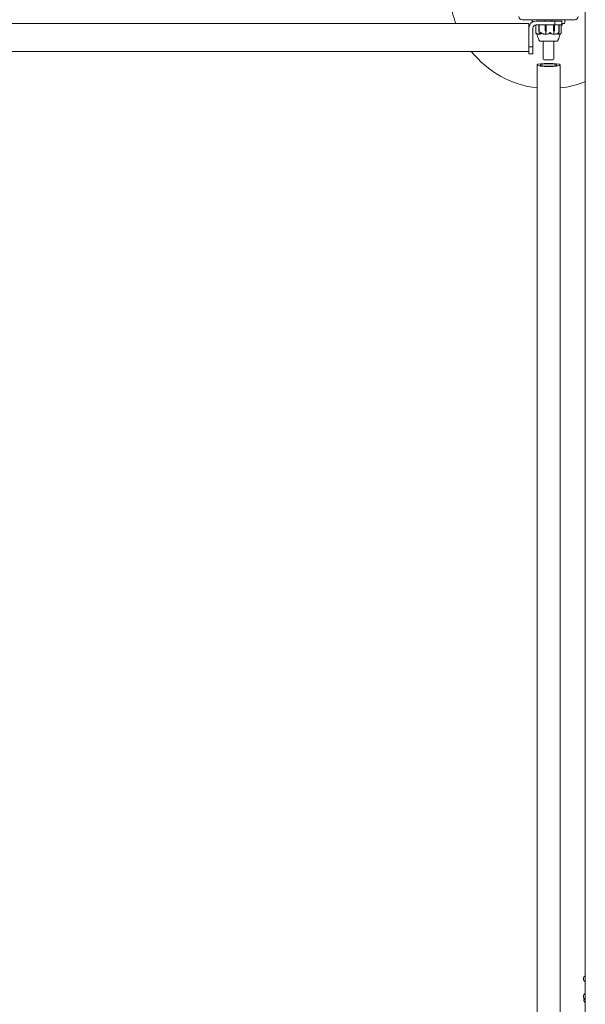
# Model space of a CAD drawing. Units: millimetres. Extents: x 350 to 23170, y -3070 to 6130.
# Drawn here: x 6015 to 6876, y 1516 to 3015 of the extents above; entities that cross this region are included whole.
import ezdxf

# ---------------------------------------------------------------- set-up
doc = ezdxf.new("R2010")
doc.units = ezdxf.units.MM
doc.header["$MEASUREMENT"] = 0

msp = doc.modelspace()

# ---------------------------------------------------------------- linework, layer by layer
at = {"color": 0, "linetype": 'Continuous', "lineweight": 0}
for p, q in [((6876, 3039.1), (6876, 20.9)), ((6780, 3015), (6860, 3015)), ((6795, 3013.5), (6795, 3011.2)), ((6815, 3013), (6815, 3015)), ((6825, 3013), (6825, 3015)), ((6845, 3010.5), (6845, 3013.5)), ((3950, 3009.2), (6790, 3009.2)), ((6790, 3002), (6790, 3009.2)), ((6790, 2973.5), (6790, 3002)), ((6796, 3002), (6796, 2973.5)), ((6800.5, 2995.9), (6800.5, 3006.9)), ((6801, 3013), (6829.6, 3013)), ((6829.6, 3007), (6801, 3007)), ((6805.2, 3002.7), (6805.2, 3006.9)), ((6805.3, 2997.9), (6805.2, 3002.7)), ((6806, 3002.7), (6805.9, 2997.9)), ((6806, 3002.7), (6805.9, 2997.9)), ((6806, 3006.9), (6806, 3002.7)), ((6814.9, 3002.7), (6814.9, 3006.9)), ((6815.1, 2997.9), (6814.9, 3002.7)), ((6816.4, 3002.7), (6816.3, 2997.9)), ((6816.4, 3002.7), (6816.3, 2997.9)), ((6816.4, 3006.9), (6816.4, 3002.7)), ((6827.7, 3002.7), (6827.7, 3006.9)), ((6827.8, 2997.9), (6827.7, 3002.7)), ((6827.8, 2997.9), (6827.7, 3002.7)), ((6829, 3002.7), (6828.9, 2997.9)), ((6829, 3006.9), (6829, 3002.7)), ((6840.1, 3013), (6829.6, 3013)), ((6829.6, 3013), (6829.6, 3007)), ((6829.6, 3007), (6840.1, 3007)), ((6835.9, 3002.7), (6835.9, 3006.9)), ((6835.9, 2997.9), (6835.9, 3002.7)), ((6835.9, 2997.9), (6835.9, 3002.7)), ((6836.3, 3006.9), (6836.3, 3002.7)), ((6836.3, 3002.7), (6836.3, 2997.9)), ((6839.5, 3006.9), (6839.5, 2995.9)), ((6840.1, 3013), (6840.1, 3007)), ((6843, 3009), (6840.1, 3009)), ((6841.1, 3009), (6841.1, 3008.5)), ((6843.5, 3009), (6843, 3009)), ((6805.6, 2996), (6805.8, 2996)), ((6805.8, 2996), (6805.8, 2993.2)), ((6815.7, 2996), (6815.7, 2996)), ((6815.7, 2996), (6815.7, 2993.2)), ((6828.3, 2996), (6828.2, 2996)), ((6828.2, 2996), (6828.2, 2993.2)), ((6835.9, 2996), (6835.9, 2993.2)), ((6836.1, 2996), (6835.9, 2996)), ((6790, 2973.5), (6790, 2963)), ((6790, 2973.5), (6796, 2973.5)), ((6796, 2963), (6796, 2973.5)), ((6806.8, 2982.2), (6831.7, 2982.2)), ((6806.8, 2982.2), (6806.8, 2982.2)), ((6812, 2982.2), (6812, 2975)), ((6812, 2955.5), (6812, 2975)), ((6828, 2975), (6828, 2982.2)), ((6828, 2975), (6828, 2955.5)), ((6831.7, 2982.2), (6833.2, 2982.2)), ((6833.2, 2982.2), (6833.2, 2982.2)), ((3950, 2966.8), (6790, 2966.8)), ((6790, 2963), (6796, 2963)), ((6813.5, 2954), (6826.5, 2954)), ((6802.5, 2946.1), (6802.5, 146.1)), ((6837.5, 146.1), (6837.5, 2946.1)), ((6873.2, 1554.9), (6873.2, 1554.7)), ((6873.2, 1527.9), (6873.2, 1527.7)), ((6876, 1523.2), (6873.8, 1523.2)), ((6873.8, 1523.2), (6873.8, 1522.2))]:
    msp.add_line(p, q, dxfattribs=at)
for centre, radius, start, end in [((6820, 3060), 150, 186.6998, 199.7957), ((6780, 3020), 5, 180, 270), ((6796.5, 3013.5), 1.5, 90, 180), ((6843.5, 3013.5), 1.5, 360, 90), ((6860, 3020), 5, 270, 0), ((6801, 3002), 11, 90, 180), ((6801, 3002), 5, 90, 180), ((6800.6, 3006.9), 0.1, 129.2025, 180), ((6839.4, 3006.9), 0.1, 0, 90), ((6843.5, 3010.5), 1.5, 270, 0), ((6807.1, 2983.2), 1, 210.5275, 252.0385), ((6832.9, 2983.2), 1, 287.989, 329.4769), ((6820, 3060), 150, 218.4136, 263.3002), ((6813.5, 2955.5), 1.5, 180, 270), ((6826.5, 2955.5), 1.5, 270, 0), ((6820, 3060), 150, 276.6998, 291.9213), ((6877.7, 1554.9), 4.5, 112.2553, 180), ((6877.7, 1554.7), 4.5, 180, 247.7447), ((6877.7, 1527.9), 4.5, 112.2553, 180), ((6877.7, 1527.7), 4.5, 180, 247.7447), ((6877.8, 1522.2), 4, 180, 243.9869)]:
    msp.add_arc(centre, radius, start, end, dxfattribs=at)
at = {"color": 0, "linetype": 'Continuous', "lineweight": 0, "extrusion": (0, 0, -1)}
for centre, major_axis, ratio, start_param, end_param in [((6805.3, 3006.9), (0, -0.1), 0.802724, -4.712389, -3.141593), ((6815, 3006.9), (0, -0.1), 0.136592, -4.712389, -3.141593), ((6827.6, 3006.9), (0, 0.1), 0.609553, 0, 1.570796), ((6829, 3006.9), (0, 0.1), 0.391044, 0, 1.570796), ((6835.8, 3006.9), (0, 0.1), 0.998631, 0, 1.570796), ((6836.2, 3006.9), (0, 0.1), 0.933399, 0, 1.570796), ((6807, 2998), (0, 3.5), 0.500299, -2.189134, -1.598722), ((6804.2, 2998), (0, -3.5), 0.500299, -1.542871, -0.952459), ((6805, 2998), (0, -3.5), 0.278253, -1.542871, -0.952459), ((6818.5, 2998), (0, 3.5), 0.966015, -2.189134, -1.598722), ((6813.2, 2998), (0, -3.5), 0.899727, -1.542871, -0.952459), ((6812.9, 2998), (0, -3.5), 0.966015, -1.542871, -0.952459), ((6830.3, 2998), (0, 3.5), 0.737553, -2.189134, -1.598722), ((6830.8, 2998), (0, 3.5), 0.865853, -2.189134, -1.598722), ((6825.9, 2998), (0, -3.5), 0.865853, -1.542871, -0.952459), ((6835.9, 2998), (0, 3.5), 0.010755, -2.189134, -1.598722), ((6836.8, 2998), (0, 3.5), 0.258486, -2.189134, -1.598722), ((6835.3, 2998), (0, -3.5), 0.258486, -1.542871, -0.952459)]:
    msp.add_ellipse(centre, major_axis=major_axis, ratio=ratio, start_param=start_param, end_param=end_param, dxfattribs=at)
at = {"color": 0, "linetype": 'Continuous', "lineweight": 0}
for centre, major_axis, ratio, start_param, end_param in [((6806.1, 3006.9), (0, -0.1), 0.928982, -3.141593, -1.570796), ((6816.5, 3006.9), (0, 0.1), 0.380379, 0, 1.570796), ((6820, 3014.1), (0, 21.1), 0.341975, -2.814609, -2.787847), ((6820, 2946.1), (-17.5, 0), 0.14, -3.141592653590605, 3.141592653588981)]:
    msp.add_ellipse(centre, major_axis=major_axis, ratio=ratio, start_param=start_param, end_param=end_param, dxfattribs=at)
at = {"color": 0, "linetype": 'Continuous', "lineweight": 0, "extrusion": (0, 0, -1)}
msp.add_ellipse((6820, 2946.1), major_axis=(12.5, 0), ratio=0.14, dxfattribs=at)
at = {"color": 0, "linetype": 'Continuous', "lineweight": 0}
for points in [[(6839.5, 3006.9), (6839.5, 3007), (6839.6, 3007), (6839.6, 3007)], [(6839.9, 3007), (6839.8, 3006.9), (6839.6, 3006.9), (6839.5, 3006.8)], [(6840.1, 3007.4), (6840.3, 3007.6), (6840.5, 3007.8), (6840.6, 3008.1)], [(6840.4, 3007.3), (6840.3, 3007.2), (6840.2, 3007.2), (6840.1, 3007.1)], [(6840.4, 3006.7), (6840.5, 3006.9), (6840.5, 3007.1), (6840.4, 3007.3)], [(6801.9, 2993.7), (6801.6, 2993.9), (6801.3, 2994.1), (6801.1, 2994.3)], [(6808.4, 2994.3), (6808, 2994.1), (6807.7, 2993.9), (6807.5, 2993.7)], [(6810.1, 2993.7), (6809.5, 2993.9), (6809, 2994.1), (6808.4, 2994.3)], [(6809.1, 2994), (6809, 2994), (6808.9, 2994), (6808.9, 2993.9)], [(6822.9, 2993.9), (6822.7, 2994), (6822.5, 2994.1), (6822.3, 2994.1)], [(6824, 2993.7), (6823.5, 2993.9), (6823, 2994.1), (6822.5, 2994.3)], [(6835.1, 2994.3), (6834.6, 2994.1), (6834.1, 2993.9), (6833.6, 2993.7)], [(6834.3, 2993.9), (6834.3, 2993.9), (6834.3, 2993.9), (6834.3, 2994)], [(6835.6, 2993.7), (6835.5, 2993.9), (6835.3, 2994.1), (6835.1, 2994.3)]]:
    msp.add_open_spline(points, degree=3, dxfattribs=at)
for points, knots in [([(6840.4, 3006.7), (6840.3, 3006.6), (6840.2, 3006.5), (6840, 3006.4), (6839.9, 3006.4), (6839.7, 3006.2), (6839.6, 3006.2), (6839.5, 3006.2), (6839.5, 3006.1), (6839.5, 3006.1)], [1.3186777, 1.3186777, 1.3186777, 1.3186777, 1.3638172, 1.3638172, 1.4089566, 1.4089566, 1.4540961, 1.4540961, 1.4574527, 1.4574527, 1.4574527, 1.4574527]), ([(6840.7, 3007), (6840.6, 3006.9), (6840.5, 3006.8), (6840.4, 3006.7), (6840.4, 3006.7), (6840.4, 3006.7), (6840.4, 3006.7), (6840.4, 3006.7), (6840.4, 3006.7), (6840.4, 3006.7), (6840.4, 3006.7), (6840.4, 3006.7), (6840.4, 3006.7), (6840.4, 3006.7), (6840.4, 3006.7), (6840.4, 3006.7), (6840.4, 3006.7), (6840.4, 3006.7), (6840.4, 3006.7), (6840.4, 3006.7), (6840.4, 3006.7), (6840.4, 3006.7)], [0, 0, 0, 0, 0.083782, 0.083782, 0.0989561, 0.0989561, 0.1046942, 0.1046942, 0.1084847, 0.1084847, 0.1119261, 0.1119261, 0.1162251, 0.1162251, 0.1240905, 0.1240905, 0.1441922, 0.1441922, 0.1755415, 0.1755415, 0.2440323, 0.2440323, 0.2440323, 0.2440323]), ([(6840.6, 3008.1), (6840.7, 3008.2), (6840.8, 3008.4), (6840.9, 3008.8), (6841, 3008.9), (6841, 3009), (6841, 3009), (6841, 3009), (6841, 3009), (6841, 3009)], [0.0003075, 0.0003075, 0.0003075, 0.0003075, 0.0653858, 0.0653858, 0.1281779, 0.1281779, 0.1373797, 0.1373797, 0.1437063, 0.1437063, 0.1437063, 0.1437063]), ([(6841, 3008.1), (6841, 3007.8), (6840.9, 3007.5), (6840.8, 3007.2), (6840.7, 3007.1), (6840.7, 3007)], [3.7382233, 3.7382233, 3.7382233, 3.7382233, 3.8335399, 3.8335399, 3.8901312, 3.8901312, 3.8901312, 3.8901312]), ([(6841, 3009), (6841, 3009), (6841, 3009), (6841, 3009), (6841, 3009), (6841, 3009), (6841, 3009), (6841, 3009), (6841, 3009), (6841, 3008.9), (6841, 3008.8), (6841.1, 3008.6), (6841.1, 3008.4), (6841, 3008.1)], [0.1437063, 0.1437063, 0.1437063, 0.1437063, 0.1444549, 0.1444549, 0.1510723, 0.1510723, 0.1597674, 0.1597674, 0.173602, 0.173602, 0.2046621, 0.2046621, 0.2689484, 0.2689484, 0.2689484, 0.2689484]), ([(6800.5, 2996), (6800.5, 2996), (6800.5, 2996), (6800.5, 2996), (6800.5, 2996), (6800.5, 2996), (6800.5, 2996), (6800.5, 2996), (6800.5, 2996), (6800.5, 2995.9), (6800.5, 2995.8), (6800.6, 2995.6), (6800.6, 2995.4), (6800.8, 2995.1)], [0.1479934, 0.1479934, 0.1479934, 0.1479934, 0.1486352, 0.1486352, 0.1554192, 0.1554192, 0.1642585, 0.1642585, 0.1782597, 0.1782597, 0.2096161, 0.2096161, 0.2752826, 0.2752826, 0.2752826, 0.2752826]), ([(6800.6, 2995.1), (6800.6, 2995.2), (6800.5, 2995.4), (6800.5, 2995.8), (6800.5, 2995.9), (6800.5, 2996), (6800.5, 2996), (6800.5, 2996), (6800.5, 2996), (6800.5, 2996)], [0.0028316, 0.0028316, 0.0028316, 0.0028316, 0.0656741, 0.0656741, 0.1317735, 0.1317735, 0.1413425, 0.1413425, 0.1479934, 0.1479934, 0.1479934, 0.1479934]), ([(6801.2, 2994), (6801.1, 2994.1), (6801, 2994.2), (6800.8, 2994.5), (6800.7, 2994.8), (6800.6, 2995.1)], [0.9513258, 0.9513258, 0.9513258, 0.9513258, 1.0079171, 1.0079171, 1.1032338, 1.1032338, 1.1032338, 1.1032338]), ([(6800.8, 2995.1), (6800.9, 2994.8), (6801.1, 2994.5), (6801.4, 2994.2), (6801.5, 2994.1), (6801.6, 2994)], [3.7382233, 3.7382233, 3.7382233, 3.7382233, 3.8335399, 3.8335399, 3.8901312, 3.8901312, 3.8901312, 3.8901312]), ([(6801.1, 2994.3), (6801.2, 2994.1), (6801.3, 2994), (6801.4, 2993.8), (6801.5, 2993.8), (6801.5, 2993.7)], [0.0252215, 0.0252215, 0.0252215, 0.0252215, 0.1707724, 0.1707724, 0.2082955, 0.2082955, 0.2082955, 0.2082955]), ([(6801.5, 2993.7), (6801.5, 2993.7), (6801.6, 2993.7), (6801.6, 2993.7), (6801.6, 2993.7), (6801.6, 2993.7), (6801.6, 2993.7), (6801.6, 2993.7), (6801.6, 2993.7), (6801.6, 2993.7), (6801.6, 2993.7), (6801.6, 2993.7), (6801.6, 2993.7), (6801.6, 2993.7), (6801.5, 2993.7), (6801.5, 2993.7), (6801.5, 2993.7), (6801.4, 2993.8), (6801.3, 2993.9), (6801.2, 2994)], [0, 0, 0, 0, 0.02174229, 0.02174229, 0.02601809, 0.02601809, 0.02789878, 0.02789878, 0.02921607, 0.02921607, 0.0304774, 0.0304774, 0.03220048, 0.03220048, 0.03557693, 0.03557693, 0.04476146, 0.04476146, 0.09044467, 0.09044467, 0.09044467, 0.09044467]), ([(6801.6, 2994), (6801.8, 2993.9), (6802, 2993.8), (6802, 2993.7), (6802.1, 2993.7), (6802.1, 2993.7), (6802.1, 2993.7), (6802.1, 2993.7), (6802.1, 2993.7), (6802.1, 2993.7), (6802.1, 2993.7), (6802.1, 2993.7), (6802.1, 2993.7), (6802.1, 2993.7), (6802.1, 2993.7), (6802.1, 2993.7), (6802.1, 2993.7), (6802.1, 2993.7), (6802.1, 2993.7), (6802, 2993.7), (6802, 2993.7), (6802, 2993.7), (6801.9, 2993.7), (6801.9, 2993.7)], [0, 0, 0, 0, 0.0839151, 0.0839151, 0.0989446, 0.0989446, 0.1046848, 0.1046848, 0.1084776, 0.1084776, 0.1119224, 0.1119224, 0.1162276, 0.1162276, 0.1241078, 0.1241078, 0.1430125, 0.1430125, 0.1685672, 0.1685672, 0.220379, 0.220379, 0.2465121, 0.2465121, 0.2465121, 0.2465121]), ([(6802.5, 2993.3), (6802.4, 2993.3), (6802.2, 2993.4), (6801.9, 2993.5), (6801.7, 2993.6), (6801.6, 2993.7)], [-1.40839929, -1.40839929, -1.40839929, -1.40839929, -1.36364921, -1.36364921, -1.3187842, -1.3187842, -1.3187842, -1.3187842]), ([(6802.1, 2993.7), (6802.3, 2993.6), (6802.5, 2993.5), (6803, 2993.4), (6803.2, 2993.3), (6803.7, 2993.2), (6803.9, 2993.2), (6804.3, 2993.1), (6804.6, 2993.1), (6805, 2993), (6805.3, 2993), (6805.5, 2993)], [1.3156352, 1.3156352, 1.3156352, 1.3156352, 1.3609903, 1.3609903, 1.4063454, 1.4063454, 1.4517005, 1.4517005, 1.4970556, 1.4970556, 1.5424107, 1.5424107, 1.5424107, 1.5424107]), ([(6805.6, 2983.8), (6805.4, 2984.2), (6805.2, 2984.6), (6804.7, 2985.7), (6804.4, 2986.5), (6803.6, 2988.6), (6803.2, 2990), (6802.7, 2992.1), (6802.6, 2992.8), (6802.5, 2993.5)], [0, 0, 0, 0, 1.359405, 1.359405, 3.867233, 3.867233, 8.098344, 8.098344, 10.321421, 10.321421, 10.321421, 10.321421]), ([(6806.2, 2982.7), (6806, 2983.1), (6805.8, 2983.4), (6805.4, 2984.1), (6805.3, 2984.4), (6805.2, 2984.7)], [0, 0, 0, 0, 1.305833, 1.305833, 2.430922, 2.430922, 2.430922, 2.430922]), ([(6805.8, 2993.1), (6805.8, 2993.1), (6805.7, 2993), (6805.6, 2993), (6805.6, 2993), (6805.5, 2993)], [0.00423663, 0.00423663, 0.00423663, 0.00423663, 0.01823074, 0.01823074, 0.04193157, 0.04193157, 0.04193157, 0.04193157]), ([(6805.8, 2993.1), (6805.8, 2993.1), (6805.8, 2993.1), (6805.8, 2993.1), (6805.8, 2993.2), (6805.8, 2993.2)], [-0.01326086, -0.01326086, -0.01326086, -0.01326086, -0.0075834, -0.0075834, 0, 0, 0, 0]), ([(6806.1, 2993), (6806, 2993), (6806, 2993), (6805.9, 2993), (6805.8, 2993.1), (6805.8, 2993.1)], [0, 0, 0, 0, 0.03830031, 0.03830031, 0.06712735, 0.06712735, 0.06712735, 0.06712735]), ([(6808.9, 2993.9), (6808.8, 2993.9), (6808.8, 2993.9), (6808.7, 2993.8), (6808.7, 2993.8), (6808.4, 2993.7), (6808.2, 2993.6), (6807.4, 2993.2), (6806.8, 2993.1), (6806.2, 2993), (6806.1, 2993), (6806.1, 2993)], [-0.9823146, -0.9823146, -0.9823146, -0.9823146, -0.9655303, -0.9655303, -0.9355677, -0.9355677, -0.8408895, -0.8408895, -0.5554016, -0.5554016, -0.5395267, -0.5395267, -0.5395267, -0.5395267]), ([(6807.5, 2993.7), (6807.5, 2993.7), (6807.4, 2993.7), (6807.3, 2993.7), (6807.3, 2993.7), (6807.3, 2993.7), (6807.3, 2993.7), (6807.3, 2993.7), (6807.3, 2993.7), (6807.3, 2993.7), (6807.3, 2993.7), (6807.3, 2993.7), (6807.3, 2993.7), (6807.3, 2993.7), (6807.3, 2993.7), (6807.3, 2993.7), (6807.3, 2993.7), (6807.3, 2993.8), (6807.3, 2993.8), (6807.3, 2993.9), (6807.3, 2994), (6807.4, 2994)], [0, 0, 0, 0, 0.02163494, 0.02163494, 0.02503799, 0.02503799, 0.02658143, 0.02658143, 0.02759534, 0.02759534, 0.02851464, 0.02851464, 0.02967905, 0.02967905, 0.03180712, 0.03180712, 0.03715407, 0.03715407, 0.05318117, 0.05318117, 0.07430463, 0.07430463, 0.07430463, 0.07430463]), ([(6807.4, 2994), (6807.4, 2994.1), (6807.4, 2994.2), (6807.6, 2994.5), (6807.6, 2994.8), (6807.7, 2995.1)], [0.9513258, 0.9513258, 0.9513258, 0.9513258, 1.0079171, 1.0079171, 1.1032338, 1.1032338, 1.1032338, 1.1032338]), ([(6807.7, 2995.1), (6807.7, 2995.2), (6807.8, 2995.4), (6807.9, 2995.8), (6808, 2995.9), (6808, 2996), (6808, 2996), (6808, 2996), (6808, 2996), (6808, 2996)], [0.0003075, 0.0003075, 0.0003075, 0.0003075, 0.0653858, 0.0653858, 0.1281779, 0.1281779, 0.1373797, 0.1373797, 0.1437063, 0.1437063, 0.1437063, 0.1437063]), ([(6808, 2996), (6808, 2996), (6808, 2996), (6808, 2996), (6808, 2996), (6808.1, 2996), (6808.1, 2996), (6808.1, 2996), (6808.1, 2996), (6808.1, 2995.9), (6808.2, 2995.8), (6808.3, 2995.6), (6808.4, 2995.4), (6808.6, 2995.1)], [0.1437063, 0.1437063, 0.1437063, 0.1437063, 0.1444549, 0.1444549, 0.1510723, 0.1510723, 0.1597674, 0.1597674, 0.173602, 0.173602, 0.2046621, 0.2046621, 0.2689484, 0.2689484, 0.2689484, 0.2689484]), ([(6808.6, 2995.1), (6808.8, 2994.8), (6809.1, 2994.5), (6809.5, 2994.2), (6809.7, 2994.1), (6809.8, 2994)], [3.7382233, 3.7382233, 3.7382233, 3.7382233, 3.8335399, 3.8335399, 3.8901312, 3.8901312, 3.8901312, 3.8901312]), ([(6809.8, 2994), (6810.1, 2993.9), (6810.3, 2993.8), (6810.4, 2993.7), (6810.4, 2993.7), (6810.4, 2993.7), (6810.4, 2993.7), (6810.4, 2993.7), (6810.4, 2993.7), (6810.4, 2993.7), (6810.4, 2993.7), (6810.4, 2993.7), (6810.4, 2993.7), (6810.4, 2993.7), (6810.4, 2993.7), (6810.4, 2993.7), (6810.4, 2993.7), (6810.3, 2993.7), (6810.3, 2993.7), (6810.2, 2993.7), (6810.1, 2993.7), (6810.1, 2993.7)], [0, 0, 0, 0, 0.083782, 0.083782, 0.0989561, 0.0989561, 0.1046942, 0.1046942, 0.1084847, 0.1084847, 0.1119261, 0.1119261, 0.1162251, 0.1162251, 0.1240905, 0.1240905, 0.1441922, 0.1441922, 0.1755436, 0.1755436, 0.2440325, 0.2440325, 0.2440325, 0.2440325]), ([(6810.1, 2993.7), (6810.5, 2993.6), (6810.8, 2993.6), (6811.5, 2993.4), (6811.8, 2993.4), (6812.5, 2993.2), (6812.8, 2993.2), (6813.5, 2993.1), (6813.8, 2993.1), (6814.5, 2993), (6814.8, 2993), (6815.2, 2993)], [1.3067354, 1.3067354, 1.3067354, 1.3067354, 1.3536717, 1.3536717, 1.400608, 1.400608, 1.4475443, 1.4475443, 1.4944806, 1.4944806, 1.5414169, 1.5414169, 1.5414169, 1.5414169]), ([(6815.8, 2993.1), (6815.7, 2993.1), (6815.7, 2993), (6815.5, 2993), (6815.3, 2993), (6815.2, 2993)], [0.00423663, 0.00423663, 0.00423663, 0.00423663, 0.01823074, 0.01823074, 0.04309121, 0.04309121, 0.04309121, 0.04309121]), ([(6815.8, 2993.1), (6815.8, 2993.1), (6815.8, 2993.1), (6815.7, 2993.1), (6815.7, 2993.2), (6815.7, 2993.2)], [0.01860277, 0.01860277, 0.01860277, 0.01860277, 0.02428669, 0.02428669, 0.03187873, 0.03187873, 0.03187873, 0.03187873]), ([(6816.4, 2993), (6816.2, 2993), (6816.1, 2993), (6815.9, 2993), (6815.8, 2993.1), (6815.8, 2993.1)], [0, 0, 0, 0, 0.03830031, 0.03830031, 0.06712735, 0.06712735, 0.06712735, 0.06712735]), ([(6821.7, 2993.9), (6821.7, 2993.9), (6821.6, 2993.9), (6821.4, 2993.8), (6821.3, 2993.8), (6820.8, 2993.7), (6820.4, 2993.6), (6818.9, 2993.2), (6817.7, 2993.1), (6816.5, 2993), (6816.4, 2993), (6816.4, 2993)], [-0.9823146, -0.9823146, -0.9823146, -0.9823146, -0.9655303, -0.9655303, -0.9355677, -0.9355677, -0.8408895, -0.8408895, -0.5554016, -0.5554016, -0.5395267, -0.5395267, -0.5395267, -0.5395267]), ([(6820.8, 2993.7), (6820.7, 2993.7), (6820.6, 2993.7), (6820.5, 2993.7), (6820.5, 2993.7), (6820.5, 2993.7), (6820.5, 2993.7), (6820.5, 2993.7), (6820.5, 2993.7), (6820.5, 2993.7), (6820.5, 2993.7), (6820.5, 2993.7), (6820.5, 2993.7), (6820.5, 2993.7), (6820.5, 2993.7), (6820.5, 2993.7), (6820.5, 2993.7), (6820.6, 2993.8), (6820.7, 2993.9), (6820.9, 2994)], [0, 0, 0, 0, 0.02174229, 0.02174229, 0.02601809, 0.02601809, 0.02789878, 0.02789878, 0.02921606, 0.02921606, 0.0304774, 0.0304774, 0.03220048, 0.03220048, 0.03557693, 0.03557693, 0.04476146, 0.04476146, 0.09044466, 0.09044466, 0.09044466, 0.09044466]), ([(6822.5, 2994.3), (6822, 2994.1), (6821.6, 2994), (6821, 2993.8), (6820.9, 2993.8), (6820.8, 2993.7)], [0.0252215, 0.0252215, 0.0252215, 0.0252215, 0.1707724, 0.1707724, 0.2082955, 0.2082955, 0.2082955, 0.2082955]), ([(6820.9, 2994), (6821.1, 2994.1), (6821.2, 2994.2), (6821.6, 2994.5), (6821.8, 2994.8), (6822, 2995.1)], [0.9513258, 0.9513258, 0.9513258, 0.9513258, 1.0079171, 1.0079171, 1.1032338, 1.1032338, 1.1032338, 1.1032338]), ([(6822.3, 2994.1), (6822.3, 2994.1), (6822.3, 2994.1), (6822.1, 2994.1), (6821.9, 2994), (6821.7, 2993.9)], [-0.06235645, -0.06235645, -0.06235645, -0.06235645, -0.06220747, -0.06220747, 0, 0, 0, 0]), ([(6822, 2995.1), (6822.1, 2995.2), (6822.2, 2995.4), (6822.4, 2995.8), (6822.5, 2995.9), (6822.5, 2996), (6822.6, 2996), (6822.6, 2996), (6822.6, 2996), (6822.6, 2996)], [0.0028316, 0.0028316, 0.0028316, 0.0028316, 0.0656737, 0.0656737, 0.1317737, 0.1317737, 0.1413427, 0.1413427, 0.1479937, 0.1479937, 0.1479937, 0.1479937]), ([(6822.6, 2996), (6822.6, 2996), (6822.6, 2996), (6822.6, 2996), (6822.6, 2996), (6822.6, 2996), (6822.6, 2996), (6822.6, 2996), (6822.6, 2996), (6822.7, 2995.9), (6822.7, 2995.8), (6822.8, 2995.6), (6823, 2995.4), (6823.1, 2995.1)], [0.1479937, 0.1479937, 0.1479937, 0.1479937, 0.1486355, 0.1486355, 0.1554195, 0.1554195, 0.1642588, 0.1642588, 0.1782601, 0.1782601, 0.2096165, 0.2096165, 0.2752831, 0.2752831, 0.2752831, 0.2752831]), ([(6827.7, 2993), (6826.5, 2993.1), (6825.3, 2993.2), (6823.7, 2993.6), (6823.3, 2993.8), (6822.9, 2993.9), (6822.9, 2993.9), (6822.9, 2993.9)], [-0.4429016, -0.4429016, -0.4429016, -0.4429016, -0.118467, -0.118467, -0.0078112, -0.0078112, 0, 0, 0, 0]), ([(6823.1, 2995.1), (6823.3, 2994.8), (6823.5, 2994.5), (6823.8, 2994.2), (6823.9, 2994.1), (6824, 2994)], [3.7382233, 3.7382233, 3.7382233, 3.7382233, 3.8335399, 3.8335399, 3.8901312, 3.8901312, 3.8901312, 3.8901312]), ([(6824, 2994), (6824.2, 2993.9), (6824.3, 2993.8), (6824.3, 2993.7), (6824.3, 2993.7), (6824.3, 2993.7), (6824.3, 2993.7), (6824.3, 2993.7), (6824.3, 2993.7), (6824.3, 2993.7), (6824.3, 2993.7), (6824.3, 2993.7), (6824.3, 2993.7), (6824.3, 2993.7), (6824.3, 2993.7), (6824.3, 2993.7), (6824.3, 2993.7), (6824.2, 2993.7), (6824.2, 2993.7), (6824.2, 2993.7), (6824.1, 2993.7), (6824.1, 2993.7), (6824, 2993.7), (6824, 2993.7)], [0, 0, 0, 0, 0.0839151, 0.0839151, 0.0989446, 0.0989446, 0.1046848, 0.1046848, 0.1084776, 0.1084776, 0.1119224, 0.1119224, 0.1162276, 0.1162276, 0.1241078, 0.1241078, 0.1430125, 0.1430125, 0.1685672, 0.1685672, 0.220379, 0.220379, 0.2465121, 0.2465121, 0.2465121, 0.2465121]), ([(6828.2, 2993.1), (6828.2, 2993.1), (6828.1, 2993), (6827.9, 2993), (6827.8, 2993), (6827.7, 2993)], [0.00422557, 0.00422557, 0.00422557, 0.00422557, 0.01848472, 0.01848472, 0.04342436, 0.04342436, 0.04342436, 0.04342436]), ([(6828.2, 2993.1), (6828.2, 2993.1), (6828.2, 2993.1), (6828.2, 2993.1), (6828.2, 2993.2), (6828.2, 2993.2)], [-0.01332488, -0.01332488, -0.01332488, -0.01332488, -0.0075834, -0.0075834, 0, 0, 0, 0]), ([(6828.7, 2993), (6828.6, 2993), (6828.5, 2993), (6828.3, 2993), (6828.3, 2993.1), (6828.2, 2993.1)], [0.00122188, 0.00122188, 0.00122188, 0.00122188, 0.03817723, 0.03817723, 0.06694884, 0.06694884, 0.06694884, 0.06694884]), ([(6828.7, 2993), (6829.1, 2993), (6829.4, 2993), (6830, 2993.1), (6830.4, 2993.1), (6831, 2993.2), (6831.3, 2993.2), (6832, 2993.4), (6832.3, 2993.4), (6832.9, 2993.6), (6833.2, 2993.6), (6833.5, 2993.7)], [-1.5417549, -1.5417549, -1.5417549, -1.5417549, -1.4953295, -1.4953295, -1.4489042, -1.4489042, -1.4024789, -1.4024789, -1.3560536, -1.3560536, -1.3096282, -1.3096282, -1.3096282, -1.3096282]), ([(6833.6, 2993.7), (6833.6, 2993.7), (6833.4, 2993.7), (6833.4, 2993.7), (6833.4, 2993.7), (6833.4, 2993.7), (6833.4, 2993.7), (6833.3, 2993.7), (6833.3, 2993.7), (6833.3, 2993.7), (6833.3, 2993.7), (6833.4, 2993.7), (6833.4, 2993.7), (6833.4, 2993.7), (6833.4, 2993.7), (6833.4, 2993.7), (6833.4, 2993.7), (6833.5, 2993.8), (6833.5, 2993.8), (6833.7, 2993.9), (6833.8, 2994), (6833.9, 2994)], [0, 0, 0, 0, 0.02163494, 0.02163494, 0.02503799, 0.02503799, 0.02658143, 0.02658143, 0.02759534, 0.02759534, 0.02851464, 0.02851464, 0.02967905, 0.02967905, 0.03180712, 0.03180712, 0.03715407, 0.03715407, 0.05318117, 0.05318117, 0.07430463, 0.07430463, 0.07430463, 0.07430463]), ([(6835, 2985.1), (6835, 2985.1), (6835, 2985.1), (6835, 2985.1), (6835, 2985.1), (6835, 2985), (6835, 2985), (6834.9, 2984.9), (6834.9, 2984.9), (6834.8, 2984.7), (6834.7, 2984.5), (6834.5, 2983.9), (6834.3, 2983.5), (6834, 2983), (6833.9, 2982.8), (6833.8, 2982.7)], [1.507696, 1.507696, 1.507696, 1.507696, 1.518363, 1.518363, 1.568808, 1.568808, 1.77107, 1.77107, 1.967907, 1.967907, 2.559195, 2.559195, 3.97902, 3.97902, 4.508487, 4.508487, 4.508487, 4.508487]), ([(6833.9, 2994), (6834.1, 2994.1), (6834.3, 2994.2), (6834.7, 2994.5), (6834.9, 2994.8), (6835.1, 2995.1)], [0.9513258, 0.9513258, 0.9513258, 0.9513258, 1.0079171, 1.0079171, 1.1032338, 1.1032338, 1.1032338, 1.1032338]), ([(6835.7, 2993), (6835.3, 2993.1), (6835, 2993.2), (6834.5, 2993.6), (6834.4, 2993.8), (6834.3, 2993.9), (6834.3, 2993.9), (6834.3, 2993.9)], [-0.450191, -0.450191, -0.450191, -0.450191, -0.1204129, -0.1204129, -0.0078888, -0.0078888, 0, 0, 0, 0]), ([(6837.5, 2993.3), (6837.4, 2992.7), (6837.3, 2992.2), (6836.9, 2990.4), (6836.6, 2989.3), (6835.8, 2987), (6835.4, 2985.9), (6834.9, 2984.8)], [0.772638, 0.772638, 0.772638, 0.772638, 2.47227, 2.47227, 6.075277, 6.075277, 9.689019, 9.689019, 9.689019, 9.689019]), ([(6835.1, 2995.1), (6835.2, 2995.2), (6835.3, 2995.4), (6835.5, 2995.8), (6835.6, 2995.9), (6835.6, 2996), (6835.6, 2996), (6835.6, 2996), (6835.6, 2996), (6835.6, 2996)], [0.0003058, 0.0003058, 0.0003058, 0.0003058, 0.0653852, 0.0653852, 0.1281758, 0.1281758, 0.1373774, 0.1373774, 0.1437039, 0.1437039, 0.1437039, 0.1437039]), ([(6835.6, 2996), (6835.6, 2996), (6835.6, 2996), (6835.6, 2996), (6835.6, 2996), (6835.6, 2996), (6835.6, 2996), (6835.6, 2996), (6835.6, 2996), (6835.7, 2995.9), (6835.7, 2995.8), (6835.8, 2995.6), (6835.8, 2995.4), (6835.8, 2995.1)], [0.1437039, 0.1437039, 0.1437039, 0.1437039, 0.1444525, 0.1444525, 0.1510698, 0.1510698, 0.1597648, 0.1597648, 0.1735994, 0.1735994, 0.2046593, 0.2046593, 0.2689442, 0.2689442, 0.2689442, 0.2689442]), ([(6835.8, 2994), (6835.8, 2993.9), (6835.8, 2993.8), (6835.8, 2993.7), (6835.8, 2993.7), (6835.8, 2993.7), (6835.7, 2993.7), (6835.7, 2993.7), (6835.7, 2993.7), (6835.7, 2993.7), (6835.7, 2993.7), (6835.7, 2993.7), (6835.7, 2993.7), (6835.7, 2993.7), (6835.7, 2993.7), (6835.7, 2993.7), (6835.7, 2993.7), (6835.7, 2993.7), (6835.7, 2993.7), (6835.6, 2993.7), (6835.6, 2993.7), (6835.6, 2993.7)], [0, 0, 0, 0, 0.083782, 0.083782, 0.0989561, 0.0989561, 0.1046942, 0.1046942, 0.1084847, 0.1084847, 0.1119261, 0.1119261, 0.1162251, 0.1162251, 0.1240905, 0.1240905, 0.1441922, 0.1441922, 0.1755415, 0.1755415, 0.2440323, 0.2440323, 0.2440323, 0.2440323]), ([(6835.8, 2993.1), (6835.8, 2993.1), (6835.8, 2993), (6835.8, 2993), (6835.7, 2993), (6835.7, 2993)], [0.00423468, 0.00423468, 0.00423468, 0.00423468, 0.01827666, 0.01827666, 0.04341631, 0.04341631, 0.04341631, 0.04341631]), ([(6835.8, 2995.1), (6835.8, 2994.8), (6835.8, 2994.5), (6835.8, 2994.2), (6835.8, 2994.1), (6835.8, 2994)], [3.7382233, 3.7382233, 3.7382233, 3.7382233, 3.8335399, 3.8335399, 3.8901312, 3.8901312, 3.8901312, 3.8901312]), ([(6835.8, 2993.1), (6835.9, 2993.1), (6835.9, 2993.1), (6835.9, 2993.1), (6835.9, 2993.2), (6835.9, 2993.2)], [0.01859184, 0.01859184, 0.01859184, 0.01859184, 0.02428669, 0.02428669, 0.03187873, 0.03187873, 0.03187873, 0.03187873]), ([(6836, 2993), (6836, 2993), (6835.9, 2993), (6835.9, 2993), (6835.9, 2993.1), (6835.8, 2993.1)], [0.00438852, 0.00438852, 0.00438852, 0.00438852, 0.03827623, 0.03827623, 0.0670909, 0.0670909, 0.0670909, 0.0670909]), ([(6836, 2993), (6836.2, 2993), (6836.3, 2993), (6836.6, 2993.1), (6836.8, 2993.1), (6837.1, 2993.2), (6837.3, 2993.2), (6837.6, 2993.3), (6837.8, 2993.4), (6838.1, 2993.5), (6838.3, 2993.6), (6838.4, 2993.7)], [-1.5431223, -1.5431223, -1.5431223, -1.5431223, -1.4982547, -1.4982547, -1.4533871, -1.4533871, -1.4085195, -1.4085195, -1.3636518, -1.3636518, -1.3187842, -1.3187842, -1.3187842, -1.3187842]), ([(6838.4, 2993.7), (6838.4, 2993.7), (6838.4, 2993.7), (6838.4, 2993.7), (6838.4, 2993.7), (6838.4, 2993.7), (6838.4, 2993.7), (6838.4, 2993.7), (6838.4, 2993.7), (6838.4, 2993.7), (6838.4, 2993.7), (6838.4, 2993.7), (6838.5, 2993.7), (6838.5, 2993.7), (6838.5, 2993.7), (6838.6, 2993.8), (6838.7, 2993.9), (6838.8, 2994)], [0.02457334, 0.02457334, 0.02457334, 0.02457334, 0.02601827, 0.02601827, 0.02789892, 0.02789892, 0.02921621, 0.02921621, 0.03047758, 0.03047758, 0.03220078, 0.03220078, 0.03557757, 0.03557757, 0.0447634, 0.0447634, 0.09044833, 0.09044833, 0.09044833, 0.09044833]), ([(6838.8, 2994), (6838.9, 2994.1), (6839, 2994.2), (6839.2, 2994.5), (6839.3, 2994.8), (6839.4, 2995.1)], [0.9513258, 0.9513258, 0.9513258, 0.9513258, 1.0079171, 1.0079171, 1.1032338, 1.1032338, 1.1032338, 1.1032338]), ([(6839.4, 2995.1), (6839.4, 2995.2), (6839.5, 2995.4), (6839.5, 2995.7), (6839.5, 2995.8), (6839.5, 2995.9)], [0.0028299, 0.0028299, 0.0028299, 0.0028299, 0.0656731, 0.0656731, 0.1035558, 0.1035558, 0.1035558, 0.1035558]), ([(6806.8, 2982.2), (6806.8, 2982.2), (6806.8, 2982.2), (6806.9, 2982.2), (6806.9, 2982.2), (6806.9, 2982.2)], [-0.08256828, -0.08256828, -0.08256828, -0.08256828, -0.0412753, -0.0412753, 0, 0, 0, 0]), ([(6806.8, 2982.2), (6806.8, 2982.2), (6806.8, 2982.2), (6806.8, 2982.2), (6806.8, 2982.2), (6806.8, 2982.2)], [-0.08550038, -0.08550038, -0.08550038, -0.08550038, -0.00919286, -0.00919286, 0, 0, 0, 0]), ([(6806.9, 2982.2), (6806.9, 2982.2), (6807, 2982.2), (6807.4, 2982.2), (6807.6, 2982.2), (6808.3, 2982.3), (6808.8, 2982.3), (6810.1, 2982.2), (6810.8, 2982.2), (6811.6, 2982.2), (6811.6, 2982.2), (6811.6, 2982.2)], [-0.7260908, -0.7260908, -0.7260908, -0.7260908, -0.5452044, -0.5452044, -0.4343149, -0.4343149, -0.2122564, -0.2122564, -0.0091929, -0.0091929, 0, 0, 0, 0]), ([(6811.6, 2982.2), (6811.7, 2982.2), (6811.8, 2982.2), (6812, 2982.2), (6812.2, 2982.2), (6812.3, 2982.2)], [-0.08256828, -0.08256828, -0.08256828, -0.08256828, -0.0412753, -0.0412753, 0, 0, 0, 0]), ([(6812.3, 2982.2), (6812.3, 2982.2), (6812.9, 2982.2), (6814.1, 2982.2), (6814.6, 2982.2), (6816.1, 2982.3), (6817.2, 2982.3), (6819.2, 2982.2), (6820.2, 2982.2), (6821.3, 2982.2), (6821.3, 2982.2), (6821.3, 2982.2)], [-0.7260908, -0.7260908, -0.7260908, -0.7260908, -0.5452044, -0.5452044, -0.4343149, -0.4343149, -0.2122564, -0.2122564, -0.0091929, -0.0091929, 0, 0, 0, 0]), ([(6821.3, 2982.2), (6821.5, 2982.2), (6821.6, 2982.2), (6821.9, 2982.2), (6822, 2982.2), (6822.1, 2982.2)], [-0.08254947, -0.08254947, -0.08254947, -0.08254947, -0.04127759, -0.04127759, 0, 0, 0, 0]), ([(6822.1, 2982.2), (6822.2, 2982.2), (6822.9, 2982.2), (6824.2, 2982.2), (6824.7, 2982.2), (6826.2, 2982.3), (6827.1, 2982.3), (6828.8, 2982.2), (6829.5, 2982.2), (6830.2, 2982.2), (6830.2, 2982.2), (6830.2, 2982.2)], [-0.7214567, -0.7214567, -0.7214567, -0.7214567, -0.5436204, -0.5436204, -0.4344505, -0.4344505, -0.2158362, -0.2158362, -0.0092558, -0.0092558, 0, 0, 0, 0]), ([(6830.2, 2982.2), (6830.3, 2982.2), (6830.4, 2982.2), (6830.6, 2982.2), (6830.7, 2982.2), (6830.8, 2982.2)], [-0.08618473, -0.08618473, -0.08618473, -0.08618473, -0.04308503, -0.04308503, 0, 0, 0, 0]), ([(6830.8, 2982.2), (6830.8, 2982.2), (6831.2, 2982.2), (6831.9, 2982.2), (6832.1, 2982.2), (6832.7, 2982.3), (6833, 2982.3), (6833.2, 2982.2), (6833.2, 2982.2), (6833.2, 2982.2)], [-0.7262315, -0.7262315, -0.7262315, -0.7262315, -0.544989, -0.544989, -0.4343274, -0.4343274, -0.2127248, -0.2127248, -0.0925307, -0.0925307, -0.0925307, -0.0925307])]:
    msp.add_open_spline(points, degree=3, knots=knots, dxfattribs=at)

doc.saveas('drawing.dxf')
